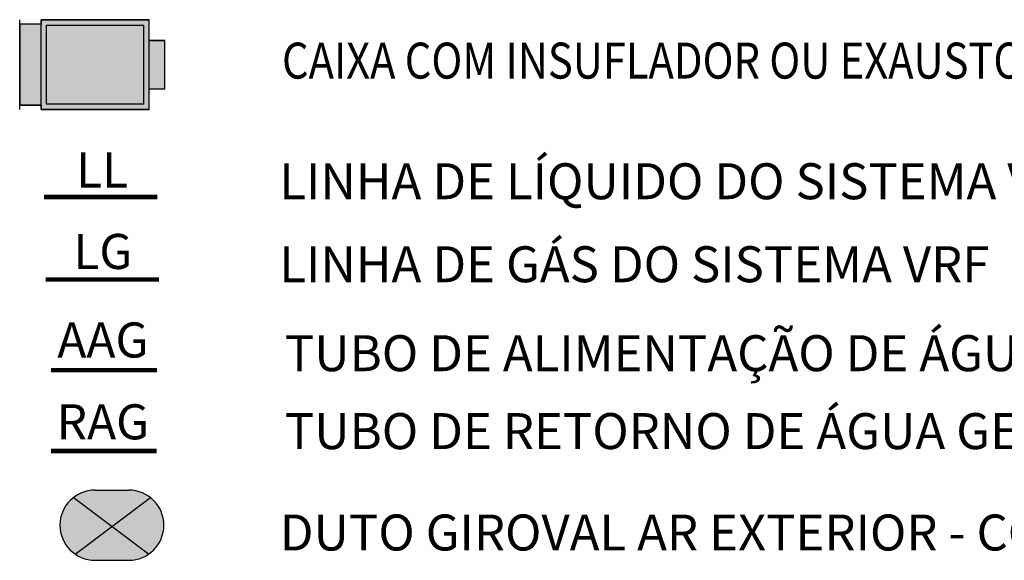
# Model space of a CAD drawing. Units: millimetres. Extents: x -471 to 6182, y 42 to 4491.
# Drawn here: x 3266 to 3272, y 1424 to 1427 of the extents above; entities that cross this region are included whole.
import ezdxf
from ezdxf.enums import TextEntityAlignment as Align

# ---------------------------------------------------------------- set-up
doc = ezdxf.new("R2010")
doc.units = ezdxf.units.MM
doc.linetypes.add('( Hidden )', pattern=[0.375, 0.25, -0.125])
doc.linetypes.add('Tracejada', pattern=[1, 0.3, -0.4, 0.3])
for name, color, linetype in [('2', 1, 'Continuous'), ('AC-DUTOS', 2, 'Continuous'), ('AC-TUB', 4, 'Continuous'), ('ARQ-FOLHA-001', 1, 'Continuous'), ('EQ-02-AC', 201, 'Continuous')]:
    doc.layers.add(name, color=color, linetype=linetype)
doc.layers.add('3', color=3, linetype='Continuous', lineweight=30)
doc.layers.add('ARQ-GRADIL', color=32, linetype='Continuous', lineweight=15)
doc.styles.add('ROMANS', font='romans', dxfattribs={"height": 0.2})

msp = doc.modelspace()

# ---------------------------------------------------------------- hatches: boundary and pattern name
at = {"layer": 'ARQ-FOLHA-001'}
h = msp.add_hatch(color=254, dxfattribs=at)
h.dxf.hatch_style = 1
h.paths.add_polyline_path([(3266.2447, 1426.6346), (3266.3647, 1426.6346), (3266.3647, 1426.6096), (3266.9647, 1426.6096), (3266.9647, 1426.7256), (3267.0517, 1426.7256), (3267.0517, 1426.9936), (3266.9647, 1426.9936), (3266.9647, 1427.1096), (3266.3647, 1427.1096), (3266.3647, 1427.0846), (3266.2447, 1427.0846)])
at = {"layer": 'ARQ-GRADIL'}
h = msp.add_hatch(color=253, dxfattribs=at)
h.dxf.hatch_style = 1
edge = h.paths.add_edge_path()
edge.add_line((3266.6636, 1424.4948), (3266.8516, 1424.4948))
edge.add_arc((3266.8516, 1424.2997), 0.1951, -90, 90, ccw=False)
edge.add_line((3266.8516, 1424.1047), (3266.6636, 1424.1047))
edge.add_arc((3266.6636, 1424.2997), 0.1951, 90, 270, ccw=False)

# ---------------------------------------------------------------- linework, layer by layer
at = {"layer": '2', "color": 1}
for p, q in [((3266.9619, 1424.1389), (3266.543, 1424.4531)), ((3266.5526, 1424.1393), (3266.9716, 1424.4535))]:
    msp.add_line(p, q, dxfattribs=at)
at = {"layer": 'AC-DUTOS'}
for p, q in [((3266.6636, 1424.4948, 0), (3266.8516, 1424.4948, 0)), ((3266.6636, 1424.1047, 0), (3266.8516, 1424.1047, 0))]:
    msp.add_line(p, q, dxfattribs=at)
for centre, start, end in [((3266.6636, 1424.2997, 0), 90, 270), ((3266.8516, 1424.2997, 0), 270, 90)]:
    msp.add_arc(centre, 0.1951, start, end, dxfattribs=at)
at = {"layer": 'AC-TUB', "color": 6, "const_width": 0.025}
msp.add_lwpolyline([(3266.3799, 1426.1239), (3267.0108, 1426.1239)], dxfattribs=at)
at = {"layer": 'AC-TUB', "color": 6, "linetype": '( Hidden )', "ltscale": 0.4, "const_width": 0.025}
msp.add_lwpolyline([(3266.3887, 1425.6658), (3267.0196, 1425.6658)], dxfattribs=at)
at = {"layer": 'AC-TUB', "linetype": '( Hidden )', "ltscale": 0.01, "const_width": 0.025}
msp.add_lwpolyline([(3266.4197, 1425.1611), (3267.0076, 1425.1611)], dxfattribs=at)
at = {"layer": 'AC-TUB', "linetype": 'Tracejada', "ltscale": 0.1, "const_width": 0.025}
msp.add_lwpolyline([(3266.4197, 1424.7119), (3267.0073, 1424.7119)], dxfattribs=at)
at = {"layer": 'ARQ-FOLHA-001'}
msp.add_lwpolyline([(3266.2447, 1426.6346), (3266.3647, 1426.6346), (3266.3647, 1426.6096), (3266.9647, 1426.6096), (3266.9647, 1426.7256), (3267.0517, 1426.7256), (3267.0517, 1426.9936), (3266.9647, 1426.9936), (3266.9647, 1427.1096), (3266.3647, 1427.1096), (3266.3647, 1427.0846), (3266.2447, 1427.0846), (3266.2447, 1426.6346)], dxfattribs=at)
at = {"layer": 'EQ-02-AC', "color": 2}
for p, q in [((3266.2447, 1426.6096), (3266.2447, 1427.1096)), ((3266.3647, 1427.1096), (3266.9647, 1427.1096)), ((3266.3647, 1426.6096), (3266.3647, 1427.1096)), ((3266.9647, 1426.6096), (3266.9647, 1427.1096)), ((3266.3647, 1427.0846), (3266.2447, 1427.0846)), ((3266.2447, 1426.6346), (3266.2447, 1427.0846)), ((3266.9647, 1426.9936), (3267.0517, 1426.9936)), ((3266.9647, 1426.9936), (3267.0517, 1426.9936)), ((3267.0517, 1426.7256), (3267.0517, 1426.9936)), ((3266.9647, 1426.7256), (3267.0517, 1426.7256)), ((3266.3647, 1426.6346), (3266.2447, 1426.6346)), ((3266.9647, 1426.6096), (3266.3647, 1426.6096))]:
    msp.add_line(p, q, dxfattribs=at)
at = {"layer": 'EQ-02-AC', "color": 1}
for p, q in [((3266.3947, 1427.0796), (3266.9347, 1427.0796)), ((3266.3947, 1426.6396), (3266.3947, 1427.0796)), ((3266.9347, 1426.6396), (3266.9347, 1427.0796)), ((3266.9347, 1426.6396), (3266.3947, 1426.6396))]:
    msp.add_line(p, q, dxfattribs=at)

# ---------------------------------------------------------------- texts
at = {"layer": '2', "style": 'ROMANS', "width": 0.85}
msp.add_text('CAIXA COM INSUFLADOR OU EXAUSTOR', height=0.2, dxfattribs=at).set_placement((3267.7034, 1426.7822))
at = {"layer": '2', "style": 'ROMANS'}
for s, p in [('LINHA DE LÍQUIDO DO SISTEMA VRF', (3267.6886, 1426.1116, -1.5129)), ('LINHA DE GÁS DO SISTEMA VRF', (3267.6886, 1425.6502, -1.5129)), ('TUBO DE ALIMENTAÇÃO DE ÁGUA GELADA', (3267.719, 1425.1559, -1.5129)), ('TUBO DE RETORNO DE ÁGUA GELADA', (3267.719, 1424.7228, -1.5129)), ('DUTO GIROVAL AR EXTERIOR - CORTE', (3267.6911, 1424.1591, -2.1325))]:
    msp.add_text(s, height=0.2, dxfattribs=at).set_placement(p)
at = {"layer": '3', "style": 'ROMANS'}
for s, p in [('LL', (3266.7036, 1426.274)), ('LG', (3266.7073, 1425.8215)), ('AAG', (3266.7073, 1425.3293)), ('RAG', (3266.7073, 1424.8745))]:
    msp.add_text(s, height=0.195, dxfattribs=at).set_placement(p, align=Align.MIDDLE_CENTER)

doc.saveas('drawing.dxf')
